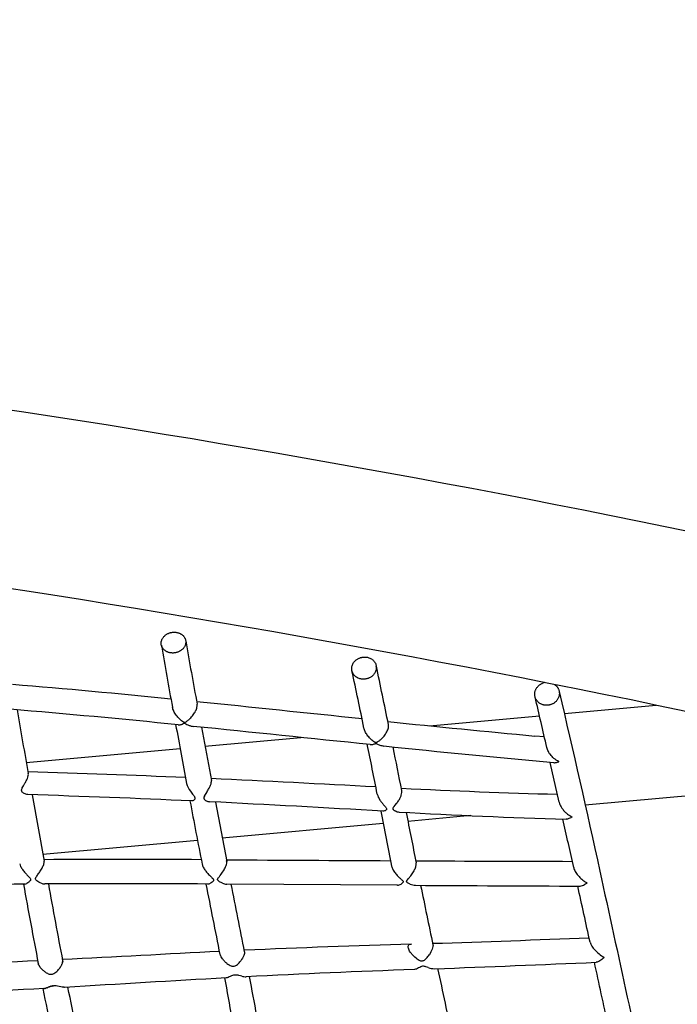
# Model space of a CAD drawing. Units: millimetres. Extents: x 74929 to 261748, y 15707 to 47034.
# Drawn here: x 119745 to 120170, y 35217 to 35853 of the extents above; entities that cross this region are included whole.
import ezdxf

# ---------------------------------------------------------------- set-up
doc = ezdxf.new("R2010")
doc.units = ezdxf.units.MM
doc.header["$MEASUREMENT"] = 0
doc.linetypes.add('DASHED2', pattern=[0.375, 0.25, -0.125])
for name, color, linetype in [('CA_GROUND', 6, 'Continuous'), ('CA_POLYFERRO', 6, 'Continuous'), ('CA_SAFETY ZONE', 240, 'Continuous'), ('CA_STEEL', 7, 'Continuous'), ('CA_STEELthin', 7, 'Continuous'), ('CA_TEXT', 7, 'Continuous')]:
    doc.layers.add(name, color=color, linetype=linetype)
doc.styles.add('CA_1op100', font='isocpeur.ttf', dxfattribs={"width": 1.1, "height": 200})
doc.styles.add('CA_Heading', font='Helvetica LT 55 Roman.ttf')
doc.dimstyles.new('CA_1op100', dxfattribs={"dimscale": 100, "dimtxt": 200, "dimasz": 2, "dimexe": 1, "dimexo": 2, "dimgap": 0.5, "dimtad": 1, "dimdec": 0, "dimtxsty": 'CA_1op100', "dimcen": 2, "dimclrd": 6, "dimclre": 6, "dimclrt": 7, "dimadec": 0, "dimazin": 0, "dimtfac": 1, "dimtdec": 0, "dimtmove": 0, "dimatfit": 2, "dimfxl": 1, "dimlwd": -1, "dimlwe": -1, "dimarcsym": 0})

# ---------------------------------------------------------------- blocks, each defined once
blk = doc.blocks.new('*D49')
at = {"layer": 'CA_GROUND', "color": 6, "transparency": 16777216}
for p, q in [((114347.91, 30111.8), (114347.91, 42111.41)), ((125604.57, 38876.95), (125604.57, 42111.41)), ((114547.91, 42011.41), (125404.57, 42011.41))]:
    blk.add_line(p, q, dxfattribs=at)
for points in [[(114547.91, 42044.74), (114547.91, 41978.08), (114347.91, 42011.41)], [(125404.57, 42044.74), (125404.57, 41978.08), (125604.57, 42011.41)]]:
    blk.add_solid(points, dxfattribs=at)
at = {"layer": 'Defpoints', "color": 0, "transparency": 16777216}
for p in [(125604.57, 42011.41), (125604.57, 38676.95), (114347.91, 29911.8)]:
    blk.add_point(p, dxfattribs=at)
at = {"layer": 'CA_GROUND', "color": 7, "transparency": 16777216, "insert": (119976.24, 42163.09), "char_height": 200, "attachment_point": 5, "style": 'CA_Heading'}
blk.add_mtext('11260', dxfattribs=at)
blk = doc.blocks.new('*D50')
at = {"layer": 'CA_GROUND', "color": 6, "transparency": 16777216}
for p, q in [((124066.62, 39777.57), (127566.38, 39777.57)), ((127466.38, 30131.47), (127466.38, 39577.57)), ((114562.24, 29931.47), (127566.38, 29931.47))]:
    blk.add_line(p, q, dxfattribs=at)
for points in [[(127433.05, 39577.57), (127499.71, 39577.57), (127466.38, 39777.57)], [(127433.05, 30131.47), (127499.71, 30131.47), (127466.38, 29931.47)]]:
    blk.add_solid(points, dxfattribs=at)
at = {"layer": 'Defpoints', "color": 0, "transparency": 16777216}
for p in [(123866.62, 39777.57), (127466.38, 39777.57), (114362.24, 29931.47)]:
    blk.add_point(p, dxfattribs=at)
at = {"layer": 'CA_GROUND', "color": 7, "transparency": 16777216, "insert": (127314.7, 34874.86), "char_height": 200, "attachment_point": 5, "rotation": 90, "style": 'CA_Heading'}
blk.add_mtext('9850', dxfattribs=at)
blk = doc.blocks.new('*D71')
at = {"layer": 'CA_TEXT', "color": 150, "transparency": 16777216}
for p, q in [((124849.67, 41498.92), (129534.16, 41498.92)), ((129434.16, 41298.92), (129434.16, 28253.42)), ((114845.18, 28053.42), (129534.16, 28053.42))]:
    blk.add_line(p, q, dxfattribs=at)
for points in [[(129400.83, 41298.92), (129467.5, 41298.92), (129434.16, 41498.92)], [(129400.83, 28253.42), (129467.5, 28253.42), (129434.16, 28053.42)]]:
    blk.add_solid(points, dxfattribs=at)
at = {"layer": 'Defpoints', "color": 0, "transparency": 16777216}
for p in [(124649.67, 41498.92), (114645.18, 28053.42), (129434.16, 28053.42)]:
    blk.add_point(p, dxfattribs=at)
at = {"layer": 'CA_TEXT', "color": 7, "transparency": 16777216, "insert": (129282.48, 34692.75), "char_height": 200, "attachment_point": 5, "rotation": 90, "style": 'CA_Heading'}
blk.add_mtext('13450', dxfattribs=at)
blk = doc.blocks.new('*D74')
at = {"layer": 'CA_TEXT', "color": 240, "transparency": 16777216}
for p, q in [((124899.88, 41217.8), (128586.71, 41217.8)), ((128486.71, 41017.8), (128486.71, 28663)), ((114704.49, 28463), (128586.71, 28463))]:
    blk.add_line(p, q, dxfattribs=at)
for points in [[(128453.38, 41017.8), (128520.04, 41017.8), (128486.71, 41217.8)], [(128453.38, 28663), (128520.04, 28663), (128486.71, 28463)]]:
    blk.add_solid(points, dxfattribs=at)
at = {"layer": 'Defpoints', "color": 0, "transparency": 16777216}
for p in [(124699.88, 41217.8), (114504.49, 28463), (128486.71, 28463)]:
    blk.add_point(p, dxfattribs=at)
at = {"layer": 'CA_TEXT', "color": 7, "transparency": 16777216, "insert": (128335.03, 34619.91), "char_height": 200, "attachment_point": 5, "rotation": 90, "style": 'CA_Heading'}
blk.add_mtext('12750', dxfattribs=at)

msp = doc.modelspace()

# ---------------------------------------------------------------- linework, layer by layer
at = {"layer": 'CA_POLYFERRO'}
for p, q in [((119847.12, 35397.6), (119847.03, 35397.61)), ((119856.76, 35396.62), (119856.62, 35396.64)), ((119862.04, 35396.09), (119868.49, 35361.66)), ((119971.23, 35384.82), (119971.18, 35384.83)), ((120083.84, 35389.78), (120077.71, 35390.36)), ((120093.41, 35347.55), (120087.59, 35373.36)), ((120093.12, 35373.64), (120093.09, 35374.01)), ((119863.95, 35351.57), (119865.69, 35354.32)), ((119752.57, 35352.41), (119760.39, 35309.52)), ((119864.77, 35348.77), (119864.45, 35348.99)), ((119871.1, 35347.7), (119878.41, 35309.26)), ((119987.46, 35345.72), (119988.21, 35346.68)), ((119988.21, 35346.68), (119988.55, 35347.13)), ((119988.55, 35347.13), (119988.73, 35347.38)), ((119986.69, 35344.74), (119987.46, 35345.72)), ((119878.36, 35309.44), (119878.26, 35309.7)), ((119878.43, 35309.14), (119878.41, 35309.26)), ((119878.41, 35308.2), (119878.44, 35308.38)), ((119876.69, 35303.86), (119876.7, 35303.88)), ((119874.27, 35300.3), (119874.79, 35300.99)), ((119875.66, 35295.22), (119875.32, 35295.36)), ((119988.83, 35293.93), (119878.45, 35294.61)), ((119988.57, 35293.95), (119988.35, 35293.99)), ((119997.11, 35294.61), (119997.01, 35294.66)), ((119772.29, 35245.2), (119772.23, 35245.35)), ((119772.31, 35244.36), (119772.34, 35244.63)), ((119772.33, 35244.98), (119772.32, 35245.07)), ((119772.33, 35244.98), (119772.35, 35244.82)), ((119772.35, 35244.74), (119772.34, 35244.63)), ((119772.35, 35244.74), (119772.35, 35244.82)), ((119756.49, 35243.63), (119756.48, 35243.77)), ((119756.49, 35243.63), (119756.49, 35243.59)), ((119756.53, 35243.32), (119756.52, 35243.35)), ((119756.53, 35243.32), (119756.57, 35243.14)), ((119756.61, 35243), (119756.57, 35243.14)), ((119756.61, 35243), (119756.68, 35242.79)), ((119756.78, 35242.55), (119756.68, 35242.79)), ((119756.78, 35242.55), (119756.83, 35242.44)), ((119756.88, 35242.33), (119756.83, 35242.44)), ((119756.88, 35242.33), (119756.95, 35242.2)), ((119757.06, 35241.98), (119756.95, 35242.2)), ((119757.06, 35241.98), (119757.23, 35241.7)), ((119757.27, 35241.63), (119757.23, 35241.7)), ((119757.27, 35241.63), (119757.4, 35241.44)), ((119757.75, 35240.95), (119757.4, 35241.44)), ((119757.75, 35240.95), (119757.76, 35240.93)), ((119758.02, 35240.61), (119757.76, 35240.93)), ((119758.02, 35240.61), (119758.17, 35240.43)), ((119758.3, 35240.27), (119758.17, 35240.43)), ((119758.3, 35240.27), (119758.83, 35239.69)), ((119758.9, 35239.62), (119758.83, 35239.69)), ((119758.9, 35239.62), (119759.06, 35239.45)), ((119759.54, 35239), (119759.06, 35239.45)), ((119770.07, 35239.96), (119769.67, 35239.45)), ((119770.07, 35239.96), (119770.19, 35240.12)), ((119770.27, 35240.23), (119770.19, 35240.12)), ((119770.27, 35240.23), (119770.44, 35240.46)), ((119770.46, 35240.5), (119770.44, 35240.46)), ((119770.46, 35240.5), (119770.68, 35240.82)), ((119770.83, 35241.04), (119770.68, 35240.81)), ((119770.83, 35241.04), (119770.91, 35241.17)), ((119771.17, 35241.6), (119770.91, 35241.17)), ((119771.17, 35241.6), (119771.34, 35241.89)), ((119771.48, 35242.15), (119771.34, 35241.89)), ((119771.48, 35242.15), (119771.53, 35242.26)), ((119771.62, 35242.42), (119771.53, 35242.26)), ((119771.62, 35242.42), (119771.72, 35242.62)), ((119771.75, 35242.69), (119771.72, 35242.62)), ((119771.75, 35242.69), (119771.88, 35242.98)), ((119771.97, 35243.21), (119771.88, 35242.98)), ((119771.97, 35243.21), (119772.02, 35243.33)), ((119772.07, 35243.46), (119772.02, 35243.33)), ((119772.07, 35243.46), (119772.14, 35243.68)), ((119772.15, 35243.7), (119772.14, 35243.68)), ((119772.15, 35243.7), (119772.24, 35244.01)), ((119772.27, 35244.15), (119772.24, 35244.01)), ((119772.27, 35244.15), (119772.31, 35244.33)), ((119772.31, 35244.36), (119772.31, 35244.33)), ((119760.27, 35227.18), (119760.14, 35227.2)), ((119760.27, 35227.18), (119760.35, 35227.17)), ((119760.55, 35227.17), (119760.45, 35227.17)), ((119760.55, 35227.17), (119760.7, 35227.19)), ((119760.86, 35227.21), (119760.7, 35227.19)), ((119760.86, 35227.21), (119761.05, 35227.25)), ((119761.2, 35227.29), (119761.05, 35227.25)), ((119761.2, 35227.29), (119761.45, 35227.36)), ((119761.56, 35227.39), (119761.45, 35227.36)), ((119761.56, 35227.39), (119761.9, 35227.51)), ((119762.33, 35227.67), (119761.9, 35227.51)), ((119762.33, 35227.67), (119762.67, 35227.8)), ((119762.73, 35227.83), (119762.67, 35227.8)), ((119762.73, 35227.83), (119762.96, 35227.92)), ((119763.14, 35227.99), (119762.96, 35227.92)), ((119763.14, 35227.99), (119763.26, 35228.04)), ((119763.55, 35228.15), (119763.26, 35228.04)), ((119763.55, 35228.15), (119763.77, 35228.24)), ((119764.14, 35228.37), (119763.77, 35228.24)), ((119764.14, 35228.37), (119764.33, 35228.43)), ((119764.37, 35228.44), (119764.33, 35228.43)), ((119764.37, 35228.44), (119764.75, 35228.56)), ((119765.17, 35228.67), (119764.75, 35228.56)), ((119765.17, 35228.67), (119765.48, 35228.73)), ((119765.57, 35228.75), (119765.48, 35228.73)), ((119765.57, 35228.75), (119765.75, 35228.78)), ((119765.95, 35228.81), (119765.75, 35228.78)), ((119765.95, 35228.81), (119766.33, 35228.85))]:
    msp.add_line(p, q, dxfattribs=at)
msp.add_lwpolyline([(120093.43, 35419.18, -0.003355), (120119.69, 35303.07, -0.001612), (120155.02, 35139.89, -0.000876), (120183.67, 35004.51), (120183.68, 35004.48, -0.002035), (120250.62, 34679.13, -0.002152), (120280.6, 34527.12)], format="xyb", dxfattribs=at)
for centre, radius, start, end in [((123582.47, 36097.86), 3802.08, 189.82529, 190.43928), ((123628.92, 36111.31), 3834.14, 189.90418, 190.52586), ((116400.32, 34664.84), 3656.94, 11.56376, 12.16789), ((116392.77, 34664.32), 3648.43, 11.56156, 12.15446), ((119315.03, 30257.21), 5183.9, 84.16148, 85.29782), ((120085.86, 35416.43), 8.66, 100.89068, 110.5847), ((112630.87, -34984.96), 70767.6, 84.0505936, 84.1376561), ((114931.99, 34205.97), 5286.11, 12.86474, 13.22699), ((119300.27, 30077.21), 5348.42, 84.13251, 85.30128), ((127046.35, 36677.67), 7413.2, 189.867264, 190.190508), ((131547.7, 37571.07), 11902.41, 190.520857, 190.707248), ((121127.66, 46496.39), 11155.56, 264.108759, 264.599358), ((119857.73, 35405.68), 9.11, 255.90569, 263.01246), ((110810.82, -52840.57), 88699.67, 84.0722734, 84.1465775), ((111884.48, 33741.5), 8250.2, 11.263035, 11.490701), ((119981.09, 35393.55), 9.69, 255.60202, 263.52846), ((121054.49, 45781.71), 10453.15, 264.100076, 264.705172), ((112613.78, 33890.77), 7521.8, 11.226071, 11.445063), ((119418.88, 24481.11), 10891.05, 87.721905, 88.258224), ((119865.85, 35363.08), 13.75, 194.17253, 217.26536), ((119046.3, 17946.11), 17436.12, 86.947222, 87.297974), ((119987.18, 35355.54), 11.7, 193.17702, 213.91335), ((120198.8, 39390.19), 4038.87, 267.05585, 268.4883), ((119431.39, 25687.98), 9669.77, 87.485239, 88.113351), ((124927.43, 36304.42), 5162.07, 190.67195, 191.13514), ((119865.38, 35350.51), 1.78, 143.26232, 238.52952), ((119867.71, 35353.44), 5.52, 237.90611, 245.76138), ((119868.05, 35354.18), 6.33, 245.67697, 252.34752), ((119867.88, 35353.53), 5.66, 251.96743, 266.84303), ((119000.98, 18329.49), 17040.43, 86.708407, 87.084967), ((119967.79, 35362.48), 25.81, 324.18994, 327.0475), ((120103.38, 35349.97), 10.26, 193.65721, 211.3852), ((141357.07, 39566.63), 21792.52, 191.178242, 191.273683), ((119990.47, 35348.38), 7.16, 243.32534, 266.37306), ((120216.62, 39368.26), 4033.39, 266.77921, 268.31234), ((133035.55, 37907.62), 13291.27, 191.134107, 191.277573), ((106446.6, 32290.79), 13984.97, 12.447959, 12.579636), ((119811.98, 27777.45), 7533.14, 89.619841, 90.393645), ((121824.43, 403827.93), 368522.73, 269.69741, 269.7139128), ((119875.14, 35308.72), 3.31, 354.02253, 7.22078), ((120185.26, 74241.72), 38932.45, 269.728316, 269.877344), ((119850.26, 35319.34), 30.63, 323.1846, 329.64319), ((119858.65, 35314.34), 20.86, 329.90945, 333.75606), ((119867.86, 35310.07), 10.72, 332.46382, 349.94266), ((119903.31, 24094.31), 11201.41, 90.795459, 91.350749), ((125947.82, 36423.72), 6302.81, 190.319725, 190.79387), ((119747.55, 35297.93), 3.31, 274.46177, 301.00828), ((119760.91, 35301.58), 6.83, 249.30871, 268.5281), ((119807.56, 27637.71), 7657.19, 89.56177, 90.350416), ((123747.45, 36011.12), 4048.27, 190.19221, 190.90776), ((114603.48, 34220.52), 5370.14, 11.04322, 11.53844), ((119865.86, 35298.73), 4.06, 273.7589, 301.17868), ((119878.78, 35302.76), 8.16, 247.48604, 267.661), ((113240.1, 33951.3), 6775.69, 11.058443, 11.434709), ((119988.52, 35298.85), 4.93, 273.62263, 302.22935), ((120000.77, 35303.08), 9.22, 246.61764, 267.68582), ((120257.73, 78512.37), 43219.27, 269.65886, 269.800098), ((125118.95, 36330.28), 5219.06, 191.45436, 191.88547), ((100748.82, 31034.76), 19819.55, 12.300736, 12.40784), ((120106.47, 35299.49), 6.14, 274.32741, 302.54272), ((119639.12, 47106.76), 11856.25, 271.800229, 272.289492), ((123968.6, -44382.64), 79738.95, 92.9435781, 93.0167031), ((120276.35, 26382.94), 8877.33, 91.797899, 92.49557), ((120125.29, 35260.97), 12.52, 197.7166, 224.71286), ((120136.72, 35270.92), 27.65, 222.70738, 238.96167), ((122038.61, -16782.84), 52077.92, 92.511898, 92.62793), ((119874.17, 35254.91), 16.59, 317.62108, 323.49407), ((119992.78, 35260.1), 19.95, 317.39938, 326.06747), ((120291.62, 27237.79), 8006.97, 92.088569, 92.868014), ((120013.06, 35252.04), 12.12, 249.13815, 268.00839), ((119516.82, 48908.08), 13677.15, 272.077547, 272.516666), ((110177.71, 33127.08), 10061.69, 11.861658, 12.122259), ((94847.84, 29749.77), 25858.82, 12.174696, 12.26734), ((122639.8, -12591.43), 47905.14, 93.304972, 93.429906), ((125708.4, 36279.17), 5924.29, 190.161509, 190.668395), ((119891, 35245.47), 10.74, 254.73173, 269.8942), ((124470.62, 36064.81), 4652.22, 190.27678, 190.9082), ((122482.17, -17975.73), 53272.47, 92.928545, 93.044797), ((109921.91, 33233.61), 10037.74, 11.13517, 11.455234), ((111686.08, 33561.82), 8259.43, 11.257197, 11.638276)]:
    msp.add_arc(centre, radius, start, end, dxfattribs=at)
for points, weights, knots in [([(119847.27, 35444.82), (119840.02, 35441.67), (119836.73, 35447.62), (119833.44, 35453.56), (119840.69, 35456.71)], [1, 0.707106781187, 1, 0.707106781187, 1], [0, 0, 0, 12.566371, 12.566371, 25.132741, 25.132741, 25.132741]), ([(119840.69, 35456.71), (119847.94, 35459.85), (119851.23, 35453.91), (119854.53, 35447.96), (119847.27, 35444.82)], [1, 0.707106783821, 1, 0.707106783821, 1], [0, 0, 0, 12.566371, 12.566371, 25.132741, 25.132741, 25.132741]), ([(120088.32, 35410.8), (120080.84, 35407.99), (120078.09, 35414.86), (120075.34, 35421.73), (120082.81, 35424.54)], [1, 0.707106777461, 1, 0.707106896671, 1], [0, 0, 0, 12.566372, 12.566372, 25.132741, 25.132741, 25.132741]), ([(120090.44, 35423.7), (120092.23, 35422.48), (120093.05, 35420.48), (120095.8, 35413.61), (120088.32, 35410.8)], [1, 0.956868109207, 1, 0.707106784912, 1], [0, 0, 0, 4.199909, 4.199909, 16.766282, 16.766282, 16.766282])]:
    msp.add_rational_spline(points, weights, degree=2, knots=knots, dxfattribs=at)
for points in [[(119969.79, 35427.63), (119954.72, 35422.35), (119949.57, 35435.66), (119964.64, 35440.94)], [(119964.64, 35440.94), (119979.71, 35446.22), (119984.86, 35432.91), (119969.79, 35427.63)]]:
    msp.add_rational_spline(points, [1, 0.333333333333, 0.333333333333, 1], degree=3, dxfattribs=at)
for points, knots in [([(119854.65, 35401.64), (119855.03, 35402.01), (119855.76, 35402.79), (119857.05, 35404.38), (119858.32, 35406.38), (119859.25, 35408.71), (119859.41, 35410.23), (119859.29, 35410.89)], [0, 0, 0, 0, 1.597584, 3.180772, 6.157293, 8.677846, 10.668665, 10.668665, 10.668665, 10.668665]), ([(119854.65, 35401.64), (119854.16, 35401.15), (119853.39, 35400.47), (119852.36, 35399.68), (119851.75, 35399.28), (119851.34, 35399.05), (119851.08, 35399), (119850.81, 35399.09), (119849.73, 35399.79), (119847.92, 35401.29), (119845.76, 35403.69), (119844.14, 35406.28), (119843.49, 35408.08), (119843.33, 35408.95)], [0, 0, 0, 0, 2.087576, 3.070207, 3.905238, 4.253885, 4.468296, 4.704232, 5.097427, 8.321484, 11.709074, 14.786288, 17.426675, 17.426675, 17.426675, 17.426675]), ([(119847.12, 35397.6), (119847.38, 35397.59), (119847.93, 35397.6), (119848.75, 35397.79), (119849.76, 35398.11), (119850.5, 35398.52), (119851.14, 35398.73), (119851.78, 35398.42), (119852.58, 35397.95), (119853.95, 35397.33), (119854.88, 35397), (119855.51, 35396.85)], [0, 0, 0, 0, 0.781938, 1.626704, 2.551497, 3.903811, 4.197539, 4.512618, 5.987271, 7.03082, 8.970802, 8.970802, 8.970802, 8.970802]), ([(119977.91, 35387.97), (119978.32, 35388.33), (119979.12, 35389.1), (119980.55, 35390.74), (119981.98, 35392.89), (119983.02, 35395.46), (119983.18, 35397.16), (119983.03, 35397.91)], [0, 0, 0, 0, 1.645543, 3.311073, 6.545652, 9.332089, 11.591209, 11.591209, 11.591209, 11.591209]), ([(119977.91, 35387.97), (119977.41, 35387.53), (119976.69, 35386.96), (119975.75, 35386.38), (119975.25, 35386.15), (119974.84, 35386.11), (119974.46, 35386.23), (119973.99, 35386.49), (119972.84, 35387.26), (119971.18, 35388.69), (119969.31, 35390.85), (119967.92, 35393.14), (119967.33, 35394.76), (119967.17, 35395.54)], [0, 0, 0, 0, 1.981974, 2.775014, 3.299336, 3.626418, 3.977389, 4.496196, 5.229427, 8.131139, 11.05174, 13.749162, 16.162765, 16.162765, 16.162765, 16.162765]), ([(119971.23, 35384.82), (119971.43, 35384.8), (119971.87, 35384.8), (119972.56, 35384.89), (119973.37, 35385.09), (119974.02, 35385.32), (119974.57, 35385.49), (119974.99, 35385.56), (119975.98, 35385.19), (119977.16, 35384.59), (119978.28, 35384.28), (119978.68, 35384.16)], [0, 0, 0, 0, 0.607977, 1.314003, 2.074112, 3.117119, 3.367192, 3.827668, 4.330745, 6.521625, 7.788196, 7.788196, 7.788196, 7.788196]), ([(120093.09, 35374.01), (120092.97, 35374.02), (120092.66, 35374.12), (120091.85, 35374.55), (120090.24, 35375.65), (120088.19, 35377.57), (120086.37, 35380.15), (120085.62, 35382.01), (120085.41, 35382.93)], [0, 0, 0, 0, 0.369215, 0.97415, 2.750436, 6.208841, 9.344878, 12.174388, 12.174388, 12.174388, 12.174388]), ([(120089.87, 35373.15), (120089.96, 35373.14), (120090.17, 35373.14), (120090.58, 35373.13), (120091.12, 35373.19), (120091.91, 35373.34), (120092.56, 35373.56), (120093.01, 35373.65), (120093.12, 35373.64)], [0, 0, 0, 0, 0.293017, 0.609106, 1.243793, 1.933152, 2.987569, 3.314876, 3.314876, 3.314876, 3.314876]), ([(119746.98, 35358.23), (119747.3, 35358.78), (119747.85, 35359.69), (119748.73, 35361.26), (119749.5, 35362.86), (119750.07, 35364.58), (119750.17, 35365.65), (119750.1, 35366.1)], [0, 0, 0, 0, 1.92654, 3.183507, 5.405155, 7.246413, 8.599537, 8.599537, 8.599537, 8.599537]), ([(119865.69, 35354.32), (119865.95, 35354.71), (119866.41, 35355.45), (119867.22, 35356.85), (119867.97, 35358.43), (119868.5, 35360.15), (119868.57, 35361.21), (119868.49, 35361.66)], [0, 0, 0, 0, 1.403195, 2.631046, 4.847329, 6.641569, 8.003107, 8.003107, 8.003107, 8.003107]), ([(119749.74, 35352.51), (119749.35, 35352.52), (119748.57, 35352.66), (119747.48, 35353.11), (119746.56, 35353.72), (119745.96, 35354.44), (119745.75, 35355.23), (119745.87, 35356.06), (119746.3, 35357.07), (119746.72, 35357.79), (119746.98, 35358.23)], [0, 0, 0, 0, 1.165577, 2.389472, 3.517917, 4.443335, 5.151274, 5.925605, 6.918015, 8.431199, 8.431199, 8.431199, 8.431199]), ([(119854.91, 35354.75), (119855.52, 35353.87), (119856.36, 35352.85), (119857.3, 35351.56), (119857.66, 35350.95), (119857.89, 35350.28), (119857.79, 35349.58), (119857.27, 35348.97), (119856.54, 35348.54), (119855.95, 35348.42), (119855.67, 35348.44)], [0, 0, 0, 0, 3.215435, 3.973304, 4.774772, 5.358039, 6.050186, 6.811116, 7.715682, 8.564169, 8.564169, 8.564169, 8.564169]), ([(119989.45, 35348.44), (119989.66, 35348.76), (119990.05, 35349.39), (119990.71, 35350.62), (119991.32, 35352.05), (119991.73, 35353.66), (119991.75, 35354.67), (119991.66, 35355.12)], [0, 0, 0, 0, 1.139198, 2.218857, 4.177969, 5.814561, 7.177439, 7.177439, 7.177439, 7.177439]), ([(119977.47, 35349.01), (119977.9, 35348.34), (119978.58, 35347.43), (119979.75, 35346.05), (119980.61, 35345.14), (119981.39, 35344.22), (119981.84, 35343.6), (119981.84, 35342.94), (119981.53, 35342.58), (119981.1, 35342.22), (119980.38, 35341.89), (119979.74, 35341.8), (119979.41, 35341.81)], [0, 0, 0, 0, 2.390062, 3.404701, 5.427686, 6.116484, 7.051886, 7.656711, 8.010506, 8.390945, 9.371893, 10.336923, 10.336923, 10.336923, 10.336923]), ([(119987.25, 35341.98), (119987.09, 35342.06), (119986.78, 35342.25), (119986.32, 35342.59), (119985.92, 35343.14), (119986.11, 35344), (119986.48, 35344.45), (119986.69, 35344.74)], [0, 0, 0, 0, 0.556675, 1.042776, 1.765788, 2.441207, 3.519849, 3.519849, 3.519849, 3.519849]), ([(120094.62, 35344.63), (120095.01, 35343.99), (120095.9, 35342.72), (120097.5, 35341.01), (120098.99, 35339.76), (120100.34, 35338.8), (120101.12, 35338.34), (120101.61, 35338.04), (120101.66, 35337.98), (120101.63, 35337.91), (120101.4, 35337.75), (120100.79, 35337.4), (120099.59, 35336.85), (120098.5, 35336.6), (120097.84, 35336.61)], [0, 0, 0, 0, 2.251382, 4.638771, 7.017997, 8.062769, 9.618517, 9.724516, 9.77973, 9.839851, 9.96425, 10.612836, 11.95119, 13.922196, 13.922196, 13.922196, 13.922196]), ([(119758.49, 35295.2), (119757.95, 35295.39), (119756.92, 35295.84), (119755.7, 35296.6), (119754.86, 35297.36), (119754.66, 35298.11), (119754.89, 35298.7), (119755.19, 35299.26), (119755.96, 35300.37), (119756.89, 35301.62), (119758.16, 35303.53), (119759.3, 35305.46), (119760.14, 35307.41), (119760.43, 35308.74), (119760.43, 35309.28), (119760.39, 35309.52)], [0, 0, 0, 0, 1.748932, 3.322971, 4.332432, 5.067947, 5.538886, 6.177062, 6.990619, 9.577097, 10.869512, 13.8586, 16.296597, 17.211066, 17.923687, 17.923687, 17.923687, 17.923687]), ([(119996.28, 35298.55), (119996.67, 35299.02), (119997.41, 35299.92), (119998.69, 35301.71), (119999.93, 35303.82), (120000.75, 35305.93), (120001, 35307.42), (120000.98, 35308.06), (120000.92, 35308.35)], [0, 0, 0, 0, 1.836884, 3.486767, 6.602788, 9.17891, 10.232487, 11.111294, 11.111294, 11.111294, 11.111294]), ([(119744.54, 35307.79), (119744.65, 35307.18), (119745.17, 35305.86), (119746.4, 35303.91), (119747.72, 35302.31), (119749.1, 35300.8), (119750.12, 35299.81), (119751.04, 35298.82), (119751.56, 35298.17), (119751.65, 35297.32), (119751.14, 35296.55), (119750.35, 35295.79), (119749.64, 35295.31), (119749.25, 35295.1)], [0, 0, 0, 0, 1.863829, 4.227559, 6.880236, 8.066225, 10.374905, 11.126647, 12.153029, 12.805316, 13.602947, 14.807393, 16.136989, 16.136989, 16.136989, 16.136989]), ([(119862.54, 35307.5), (119862.67, 35306.83), (119863.25, 35305.39), (119864.54, 35303.4), (119865.95, 35301.7), (119867.41, 35300.18), (119868.47, 35299.18), (119869.28, 35298.4), (119869.6, 35298.02), (119869.9, 35297.61), (119869.97, 35297.07), (119869.57, 35296.45), (119868.89, 35295.84), (119868.3, 35295.44), (119867.96, 35295.26)], [0, 0, 0, 0, 2.046038, 4.642173, 7.093702, 8.663669, 10.955884, 11.468246, 12.034858, 12.445506, 12.970411, 13.596083, 14.576734, 15.726011, 15.726011, 15.726011, 15.726011]), ([(119985.04, 35306.27), (119985.19, 35305.54), (119985.81, 35303.99), (119987.22, 35301.83), (119988.77, 35300.07), (119990.28, 35298.59), (119991.32, 35297.71), (119992.11, 35296.97), (119992.5, 35296.59), (119992.66, 35296.06), (119992.37, 35295.59), (119991.87, 35295.14), (119991.41, 35294.83), (119991.15, 35294.68)], [0, 0, 0, 0, 2.228108, 4.97201, 7.703147, 9.245656, 11.32685, 11.773672, 12.526004, 12.919164, 13.364781, 14.069855, 14.983755, 14.983755, 14.983755, 14.983755]), ([(120102.81, 35305.29), (120103.01, 35304.42), (120103.8, 35302.61), (120105.65, 35300.07), (120107.65, 35298.11), (120109.53, 35296.62), (120110.59, 35295.92), (120111.2, 35295.52), (120111.3, 35295.44), (120111.22, 35295.28), (120110.69, 35294.9), (120110.21, 35294.55), (120109.78, 35294.31)], [0, 0, 0, 0, 2.666954, 5.885711, 9.375436, 11.061258, 13.065776, 13.190251, 13.267546, 13.3885, 13.712646, 15.192438, 15.192438, 15.192438, 15.192438]), ([(119875.32, 35295.36), (119874.96, 35295.51), (119874.28, 35295.83), (119873.42, 35296.36), (119872.81, 35296.86), (119872.5, 35297.35), (119872.53, 35297.86), (119872.81, 35298.37), (119873.4, 35299.2), (119873.92, 35299.84), (119874.27, 35300.3)], [0, 0, 0, 0, 1.176694, 2.256783, 3.010248, 3.535158, 3.948318, 4.49565, 5.269453, 6.986959, 6.986959, 6.986959, 6.986959]), ([(119997.01, 35294.66), (119996.71, 35294.78), (119996.15, 35295.04), (119995.45, 35295.46), (119994.96, 35295.84), (119994.71, 35296.22), (119994.76, 35296.62), (119995, 35297.01), (119995.51, 35297.67), (119995.97, 35298.18), (119996.28, 35298.55)], [0, 0, 0, 0, 0.974381, 1.850404, 2.43534, 2.841438, 3.157156, 3.591688, 4.211196, 5.6541, 5.6541, 5.6541, 5.6541]), ([(119889.98, 35250.95), (119890.01, 35250.79), (119890.03, 35250.43), (119889.91, 35249.56), (119889.24, 35247.65), (119888.28, 35246.09), (119887.5, 35245.04)], [0, 0, 0, 0, 0.473808, 1.08101, 2.620724, 6.532289, 6.532289, 6.532289, 6.532289]), ([(119998.8, 35248.68), (119998.4, 35249.11), (119997.65, 35249.98), (119996.73, 35251.3), (119996.09, 35252.54), (119995.76, 35253.64), (119995.75, 35254.59), (119996.13, 35255.35), (119996.9, 35255.81), (119997.5, 35255.89), (119997.83, 35255.9)], [0, 0, 0, 0, 1.797253, 3.422368, 4.825179, 5.947938, 6.857045, 7.623681, 8.428758, 9.42516, 9.42516, 9.42516, 9.42516]), ([(120011.78, 35255.39), (120011.82, 35255.22), (120011.85, 35254.83), (120011.75, 35253.9), (120011.09, 35251.83), (120010.11, 35250.13), (120009.33, 35248.97)], [0, 0, 0, 0, 0.524414, 1.165911, 2.777799, 7.006677, 7.006677, 7.006677, 7.006677]), ([(119877.17, 35244.6), (119876.98, 35244.8), (119876.6, 35245.19), (119875.9, 35245.97), (119875.17, 35246.94), (119874.52, 35248.07), (119874.25, 35248.82), (119874.18, 35249.17)], [0, 0, 0, 0, 0.824143, 1.631742, 3.149323, 4.461568, 5.526952, 5.526952, 5.526952, 5.526952]), ([(119877.17, 35244.6), (119877.61, 35244.17), (119878.49, 35243.39), (119879.84, 35242.44), (119881.1, 35241.79), (119882.25, 35241.49), (119883.33, 35241.55), (119884.37, 35241.96), (119885.42, 35242.7), (119886.08, 35243.35), (119886.42, 35243.72)], [0, 0, 0, 0, 1.842328, 3.533908, 4.93297, 6.069831, 7.072401, 8.142466, 9.389759, 10.908729, 10.908729, 10.908729, 10.908729]), ([(120007.46, 35246.6), (120007.15, 35246.27), (120006.58, 35245.71), (120005.7, 35245.09), (120004.82, 35244.8), (120003.86, 35244.9), (120002.78, 35245.37), (120000.98, 35246.56), (119999.67, 35247.76), (119998.8, 35248.68)], [0, 0, 0, 0, 1.350032, 2.388795, 3.226884, 4.073855, 5.221206, 6.73322, 10.5273, 10.5273, 10.5273, 10.5273]), ([(120122.46, 35247.19), (120122.45, 35247.18), (120122.29, 35247.03), (120122.02, 35246.79), (120121.54, 35246.36), (120120.79, 35245.74), (120119.73, 35244.99), (120118.52, 35244.36), (120117.73, 35244.15), (120117.38, 35244.13)], [0, 0, 0, 0, 0.041665, 0.664644, 1.081898, 1.965222, 3.606597, 4.979246, 6.030705, 6.030705, 6.030705, 6.030705]), ([(119759.54, 35239), (119759.78, 35238.79), (119760.25, 35238.38), (119761.2, 35237.67), (119762.68, 35236.76), (119764.08, 35236.33), (119764.96, 35236.37)], [0, 0, 0, 0, 0.949349, 1.865469, 3.54679, 6.167361, 6.167361, 6.167361, 6.167361]), ([(119764.96, 35236.37), (119765.16, 35236.38), (119765.54, 35236.43), (119766.34, 35236.65), (119767.88, 35237.48), (119768.96, 35238.6), (119769.67, 35239.45)], [0, 0, 0, 0, 0.582455, 1.172538, 2.465208, 5.788022, 5.788022, 5.788022, 5.788022]), ([(120008.75, 35240.72), (120008.24, 35240.88), (120007.46, 35241.15), (120006.25, 35241.51), (120005.08, 35241.62), (120003.27, 35240.96), (120001.7, 35239.9), (120000.24, 35239.47), (119999.81, 35239.44)], [0, 0, 0, 0, 1.597233, 2.457316, 3.836277, 5.009327, 8.192481, 9.495115, 9.495115, 9.495115, 9.495115]), ([(119888.18, 35235.11), (119887.55, 35235.26), (119886.6, 35235.51), (119885.08, 35235.83), (119883.7, 35235.92), (119881.63, 35235.43), (119879.91, 35234.49), (119878.46, 35234.07), (119878.04, 35234.04)], [0, 0, 0, 0, 1.948372, 2.927413, 4.680473, 6.028071, 9.267419, 10.523434, 10.523434, 10.523434, 10.523434]), ([(119773.76, 35227.91), (119773.51, 35227.89), (119772.96, 35227.91), (119771.05, 35228.15), (119768.87, 35228.78), (119766.91, 35228.89), (119766.33, 35228.85)], [0, 0, 0, 0, 0.751647, 1.66632, 5.767702, 7.522022, 7.522022, 7.522022, 7.522022])]:
    msp.add_open_spline(points, degree=3, knots=knots, dxfattribs=at)
at = {"layer": 'CA_SAFETY ZONE', "linetype": 'DASHED2', "ltscale": 10}
msp.add_rational_spline([(114820.8, 33360.63), (114222.77, 32541.11), (113624.75, 31721.58), (113026.72, 30902.06), (112508.77, 30192.26), (112644.43, 29324.12), (113354.22, 28806.17), (113398.65, 28773.75), (113443.08, 28741.33), (113487.5, 28708.91), (114197.3, 28190.96), (115065.44, 28326.61), (115583.39, 29036.4), (116282.74, 29994.78), (116982.08, 30953.15), (117681.43, 31911.53), (117866.46, 31923.77), (118049.13, 31955.62), (118227.38, 32006.72), (118227.97, 32006.88), (118228.55, 32007.05), (118229.14, 32007.22), (118798.1, 32170.65), (119358.08, 32362.62), (119907.64, 32582.65), (119960.87, 32151.28), (120183.05, 31777.73), (120536.69, 31525.04), (120618.89, 31407.54), (120801.19, 31184.93), (121121.85, 30895.93), (121482.72, 30658.15), (121875.59, 30477), (122291.78, 30356.53), (122721.77, 30299.44), (123156.03, 30307), (123441.75, 30355), (123582.11, 30389.47), (124133.64, 30381.95), (124616.97, 30647.7), (124906.09, 31117.43), (125011.89, 31218.94), (125207.95, 31437.81), (125448.96, 31806.54), (125631.01, 32206.84), (125749.88, 32629.45), (125802.79, 33064.38), (125788.51, 33501.66), (125707.32, 33931.06), (125609.87, 34205.46), (125550.87, 34338.05), (125506.85, 34733.58), (125319.02, 35084.44), (125014.3, 35340.42), (125375.62, 35575.82), (125612.89, 35935.91), (125686.64, 36360.8), (125915.41, 36585.93), (126137.9, 36817.28), (126353.94, 37054.65), (126354.31, 37055.06), (126354.68, 37055.46), (126355.05, 37055.87), (126448.81, 37159), (126533.57, 37269.63), (126608.75, 37386.99), (126610.96, 37390.45), (126613.16, 37393.92), (126615.37, 37397.38), (126742.94, 37598.72), (126840.4, 37816.25), (126905.72, 38045.47), (126907.88, 38053.18), (126910.04, 38060.89), (126912.2, 38068.6), (126982.88, 38326.06), (127011.43, 38591.51), (126997.12, 38858.11), (126996.55, 38867.75), (126995.98, 38877.38), (126995.41, 38887.02), (126989.53, 38976.69), (126968.02, 39155.68), (126906.72, 39419.18), (126817.05, 39674.68), (126700.16, 39918.85), (126557.46, 40148.81), (126390.69, 40361.84), (126202.17, 40555.13), (126063.44, 40669.53), (125991.38, 40722.68), (125990.18, 40723.56), (125988.98, 40724.44), (125987.79, 40725.33), (125791.67, 40869.47), (125577.57, 40985.24), (125349.57, 41070.43), (125348.29, 41070.9), (125347.02, 41071.38), (125345.75, 41071.85), (124882.37, 41244.16), (124389.5, 41282.79), (123904.94, 41184.78), (123897.27, 41183.19), (123889.6, 41181.61), (123881.93, 41180.02), (123632.07, 41127.16), (123392.45, 41038.81), (123168.09, 40916.81), (123162.47, 40913.73), (123156.84, 40910.65), (123151.22, 40907.56), (122956.68, 40799.94), (122777.22, 40668.71), (122615.69, 40515.95), (122612.72, 40513.13), (122609.75, 40510.31), (122606.78, 40507.49), (122329.72, 40243.02), (122115.77, 39925.32), (121974.88, 39569.16), (121974.72, 39568.76), (121974.56, 39568.36), (121974.41, 39567.97), (121923.51, 39439.12), (121872.61, 39310.28), (121821.71, 39181.44), (121821.68, 39181.36), (121821.65, 39181.28), (121821.61, 39181.2), (121522.18, 38420.25), (121264.87, 37644.05), (121050.44, 36854.93), (121039.4, 36857.94), (121028.35, 36860.94), (121017.29, 36863.91), (119749.46, 37203.47), (118439.23, 37281.03), (117140.19, 37093.4), (116615.49, 37017.95), (116136.62, 36790.6), (115746.49, 36431.7), (115522.31, 36446.46), (115298.13, 36461.21), (115073.95, 36475.97), (114197.16, 36533.67), (113536.38, 35954.5), (113478.67, 35077.72), (113475.92, 35035.81), (113473.16, 34993.9), (113470.4, 34951.99), (113414.15, 34097.3), (113968.35, 33444.21), (114820.8, 33360.63)], [1, 1, 1, 1, 0.804737854125, 0.804737854125, 1, 1, 1, 1, 0.804737854124, 0.804737854124, 1, 1, 1, 1, 0.996219257085, 0.996219257085, 1, 1, 1, 1, 0.99914812832, 0.99914812832, 1, 0.943730935716, 0.943730935716, 1, 1, 1, 1, 1, 1, 1, 1, 1, 1, 1, 0.913083291164, 0.913083291164, 1, 1, 1, 1, 1, 1, 1, 1, 1, 1, 1, 0.952284546401, 0.952284546401, 1, 0.94454714736, 0.94454714736, 1, 0.999747768293, 0.999747768293, 1, 1, 1, 1, 0.997645913891, 0.997645913891, 1, 1, 1, 1, 0.993141180725, 0.993141180725, 1, 1, 1, 1, 0.991401432605, 0.991401432605, 1, 1, 1, 1, 1, 1, 1, 1, 1, 1, 1, 1, 1, 1, 1, 1, 1, 0.993650725905, 0.993650725905, 1, 1, 1, 1, 0.974442144374, 0.974442144374, 1, 1, 1, 1, 0.993024860575, 0.993024860575, 1, 1, 1, 1, 0.994708419753, 0.994708419753, 1, 1, 1, 1, 0.984511640291, 0.984511640291, 1, 1, 1, 1, 1, 1, 1, 1, 1, 1, 0.998999905609, 0.998999905609, 1, 0.999998886962, 0.999998886962, 1, 0.986369015967, 0.986369015967, 1, 0.970134410059, 0.970134410059, 1, 1, 1, 1, 0.804737854125, 0.804737854125, 1, 1, 1, 1, 0.812222144845, 0.812222144845, 1], degree=3, knots=[0, 0, 0, 0, 1, 1, 1, 2.570796, 2.570796, 2.570796, 3.570796, 3.570796, 3.570796, 5.141593, 5.141593, 5.141593, 6.141593, 6.141593, 6.141593, 6.354693, 6.354693, 6.354693, 7.354693, 7.354693, 7.354693, 7.45581, 7.45581, 7.45581, 8.283426, 8.283426, 8.283426, 438.480872, 869.009793, 1299.620149, 1731.289729, 2163.221511, 2595.788439, 3028.954794, 3462.557771, 3462.557771, 3462.557771, 3463.590479, 3463.590479, 3463.590479, 3903.442316, 4342.595204, 4781.335871, 5218.869403, 5655.772111, 6091.903042, 6527.526156, 6962.88612, 6962.88612, 6962.88612, 6963.647401, 6963.647401, 6963.647401, 6964.468905, 6964.468905, 6964.468905, 6964.523923, 6964.523923, 6964.523923, 6965.523923, 6965.523923, 6965.523923, 6965.692047, 6965.692047, 6965.692047, 6966.692047, 6966.692047, 6966.692047, 6966.979184, 6966.979184, 6966.979184, 6967.979184, 6967.979184, 6967.979184, 6968.300751, 6968.300751, 6968.300751, 6969.300751, 6969.300751, 6969.300751, 7238.901619, 7509.330193, 7779.709685, 8050.023213, 8320.258729, 8590.406158, 8860.460026, 9129.076826, 9129.076826, 9129.076826, 9130.076826, 9130.076826, 9130.076826, 9130.353073, 9130.353073, 9130.353073, 9131.353073, 9131.353073, 9131.353073, 9131.908657, 9131.908657, 9131.908657, 9132.908657, 9132.908657, 9132.908657, 9133.198223, 9133.198223, 9133.198223, 9134.198223, 9134.198223, 9134.198223, 9134.45038, 9134.45038, 9134.45038, 9135.45038, 9135.45038, 9135.45038, 9135.882334, 9135.882334, 9135.882334, 9136.882334, 9136.882334, 9136.882334, 9137.882334, 9137.882334, 9137.882334, 9138.882334, 9138.882334, 9138.882334, 9138.991897, 9138.991897, 9138.991897, 9138.995552, 9138.995552, 9138.995552, 9139.400684, 9139.400684, 9139.400684, 9140.001596, 9140.001596, 9140.001596, 9141.001596, 9141.001596, 9141.001596, 9142.572393, 9142.572393, 9142.572393, 9143.572393, 9143.572393, 9143.572393, 9145.111178, 9145.111178, 9145.111178, 9145.111178], dxfattribs=at)
at = {"layer": 'CA_STEEL'}
for points in [[(118293.87, 35688.77), (119084.93, 35710.84), (119871.59, 35618.76), (120627.02, 35415.57)], [(120597.35, 35305.19), (119852.7, 35505.49), (119077.1, 35596.27), (118297.06, 35574.52)]]:
    msp.add_open_spline(points, degree=3, dxfattribs=at)
at = {"layer": 'CA_STEELthin'}
for p, q in [((120096.76, 35404.94), (120156.09, 35410.33)), ((120009.51, 35397.02), (120080.67, 35403.48)), ((119864.33, 35383.84), (119926.27, 35389.46)), ((119748.8, 35373.35), (119848.26, 35382.38)), ((120350.15, 35367.4), (120110.24, 35345.62)), ((119979.58, 35333.75), (119875.51, 35324.31)), ((120036.33, 35338.91), (119995.6, 35335.21)), ((119859.54, 35322.86), (119759.61, 35313.78))]:
    msp.add_line(p, q, dxfattribs=at)

# ---------------------------------------------------------------- dimensions: what is measured, and where the dimension line sits
at = {"layer": 'CA_GROUND', "color": 3}
dim = msp.add_linear_dim(base=(125604.57, 42011.41), p1=(114347.91, 29911.8), p2=(125604.57, 38676.95), dimstyle='CA_1op100', override={"dimtxt": 2, "dimrnd": 10, "dimtxsty": 'CA_Heading'}, dxfattribs=at)
dim.commit()
dim.dimension.update_dxf_attribs({"geometry": '*D49', "text_midpoint": (119976.24, 42163.09)})
dim = msp.add_linear_dim(base=(127466.38, 39777.57), p1=(114362.24, 29931.47), p2=(123866.62, 39777.57), angle=90, dimstyle='CA_1op100', override={"dimtxt": 2, "dimrnd": 10, "dimtxsty": 'CA_Heading'}, dxfattribs=at)
dim.commit()
dim.dimension.update_dxf_attribs({"geometry": '*D50', "text_midpoint": (127466.38, 34874.86), "dimtype": 160})
at = {"layer": 'CA_TEXT', "color": 150, "true_color": 0x249bf0}
dim = msp.add_linear_dim(base=(129434.1619, 28053.4167), p1=(124649.668, 41498.9207), p2=(114645.1841, 28053.4167), angle=90, dimstyle='CA_1op100', override={"dimtxt": 2, "dimrnd": 10, "dimtxsty": 'CA_Heading', "dimclrd": 150, "dimclre": 150}, dxfattribs=at)
dim.commit()
dim.dimension.update_dxf_attribs({"geometry": '*D71', "text_midpoint": (129434.1619, 34692.7535), "dimtype": 160})
at = {"layer": 'CA_TEXT', "color": 240}
dim = msp.add_linear_dim(base=(128486.71, 28463), p1=(124699.88, 41217.8), p2=(114504.49, 28463), angle=90, dimstyle='CA_1op100', override={"dimtxt": 2, "dimrnd": 10, "dimtxsty": 'CA_Heading', "dimclrd": 240, "dimclre": 240}, dxfattribs=at)
dim.commit()
dim.dimension.update_dxf_attribs({"geometry": '*D74', "text_midpoint": (128486.71, 34619.91), "dimtype": 160})

doc.saveas('drawing.dxf')
